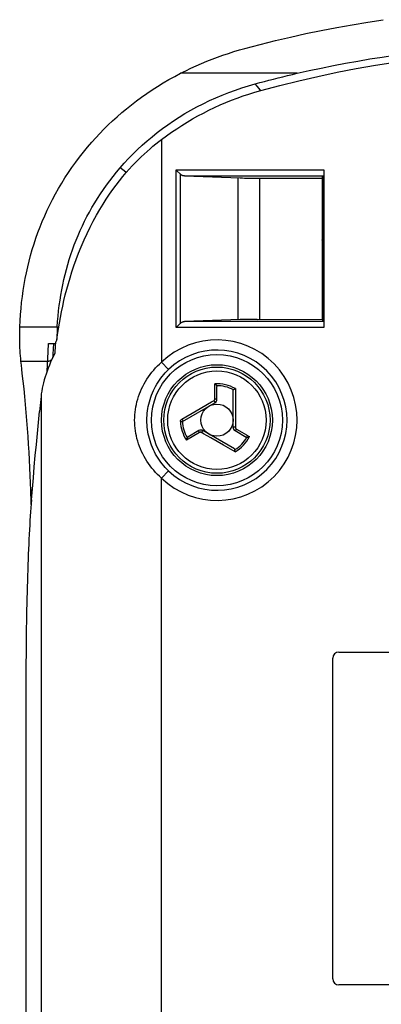
# Model space of a CAD drawing. Units: millimetres. Extents: x 127 to 181, y -29 to 229.
# Drawn here: x 127 to 145, y 89 to 138 of the extents above; entities that cross this region are included whole.
import ezdxf

# ---------------------------------------------------------------- set-up
doc = ezdxf.new("R2010")
doc.units = ezdxf.units.MM
doc.header["$LTSCALE"] = 16.335
doc.layers.get('0').update_dxf_attribs({"linetype": 'CONTINUOUS'})
for name, color, linetype in [('ASSI', 7, 'CONTINUOUS'), ('DRAFT', 7, 'CONTINUOUS'), ('RACCORDO', 7, 'CONTINUOUS'), ('SUPERFICI', 7, 'CONTINUOUS')]:
    doc.layers.add(name, color=color, linetype=linetype)

msp = doc.modelspace()

# ---------------------------------------------------------------- linework, layer by layer
at = {"color": 253, "linetype": 'CONTINUOUS'}
for p, q in [((136.747, 119.229), (136.747, 119.982)), ((137.761, 119.737), (137.761, 118.386)), ((136.585, 119.077), (136.672, 119.127)), ((136.672, 119.127), (136.696, 119.141)), ((135.811, 118.63), (136.585, 119.077)), ((135.11, 118.225), (135.811, 118.63)), ((137.761, 118.386), (137.761, 118.206)), ((137.761, 118.206), (137.761, 117.9)), ((135.04, 118.108), (135.139, 118.112)), ((137.761, 117.9), (137.761, 117.823)), ((137.812, 117.735), (138.089, 117.575)), ((135.986, 117.56), (135.334, 117.183)), ((136.543, 117.296), (136.184, 117.504)), ((137.181, 116.928), (136.543, 117.296)), ((138.089, 117.575), (138.313, 117.446)), ((137.745, 116.603), (137.181, 116.928))]:
    msp.add_line(p, q, dxfattribs=at)
at = {"color": 7, "linetype": 'CONTINUOUS'}
for p, q in [((136.836, 119.885), (136.82, 119.905)), ((136.848, 119.214), (136.848, 119.848)), ((137.648, 117.828), (137.648, 119.634)), ((137.761, 119.737), (137.738, 119.724)), ((135.139, 118.112), (136.748, 119.041)), ((135.373, 117.309), (135.364, 117.285)), ((135.948, 117.655), (135.399, 117.338)), ((137.712, 116.752), (136.148, 117.655)), ((137.748, 117.655), (138.297, 117.338)), ((138.335, 117.33), (138.361, 117.334)), ((137.745, 116.603), (137.745, 116.629)), ((142.898, 106.675), (164.798, 106.675)), ((142.598, 90.475), (142.598, 106.375)), ((164.798, 90.175), (142.898, 90.175))]:
    msp.add_line(p, q, dxfattribs=at)
for points in [[(128.928, 122.805), (128.921, 122.661), (128.915, 122.52), (128.911, 122.38), (128.909, 122.242), (128.908, 122.176)], [(136.82, 119.905), (136.811, 119.916), (136.802, 119.927), (136.791, 119.938), (136.78, 119.949), (136.769, 119.96), (136.758, 119.971), (136.747, 119.982)], [(136.836, 119.885), (136.839, 119.881), (136.841, 119.877), (136.843, 119.873), (136.845, 119.869), (136.846, 119.865), (136.847, 119.861), (136.848, 119.857), (136.848, 119.852), (136.848, 119.848)], [(137.648, 119.634), (137.649, 119.64), (137.649, 119.646), (137.65, 119.651), (137.652, 119.657), (137.654, 119.661), (137.657, 119.666), (137.659, 119.67), (137.663, 119.673), (137.666, 119.676)], [(137.738, 119.724), (137.726, 119.717), (137.715, 119.71), (137.704, 119.703), (137.693, 119.696), (137.683, 119.689), (137.674, 119.683), (137.666, 119.676)], [(135.364, 117.285), (135.359, 117.272), (135.354, 117.258), (135.35, 117.243), (135.345, 117.228), (135.341, 117.213), (135.337, 117.198), (135.334, 117.183)], [(135.373, 117.309), (135.375, 117.313), (135.377, 117.317), (135.38, 117.321), (135.383, 117.324), (135.385, 117.327), (135.389, 117.33), (135.392, 117.333), (135.395, 117.336), (135.399, 117.338)], [(138.335, 117.33), (138.331, 117.33), (138.326, 117.33), (138.322, 117.33), (138.318, 117.331), (138.314, 117.332), (138.309, 117.333), (138.305, 117.334), (138.301, 117.336), (138.297, 117.338)], [(138.361, 117.334), (138.375, 117.336), (138.389, 117.339), (138.404, 117.342), (138.419, 117.346), (138.434, 117.35), (138.449, 117.354), (138.464, 117.359)], [(137.712, 116.752), (137.717, 116.749), (137.722, 116.745), (137.726, 116.742), (137.73, 116.738), (137.733, 116.733), (137.735, 116.729), (137.737, 116.725), (137.739, 116.72), (137.74, 116.715)], [(137.745, 116.629), (137.745, 116.643), (137.745, 116.656), (137.744, 116.67), (137.743, 116.682), (137.743, 116.694), (137.741, 116.705), (137.74, 116.715)]]:
    msp.add_lwpolyline(points, dxfattribs=at)
at = {"color": 253, "linetype": 'CONTINUOUS'}
for points in [[(136.696, 119.141), (136.704, 119.146), (136.711, 119.151), (136.717, 119.157), (136.723, 119.164), (136.728, 119.171), (136.733, 119.178), (136.737, 119.186), (136.741, 119.194), (136.743, 119.203), (136.745, 119.211), (136.746, 119.22), (136.747, 119.229)], [(136.696, 119.141), (136.702, 119.131), (136.707, 119.122), (136.713, 119.112), (136.718, 119.102), (136.723, 119.093), (136.728, 119.084), (136.733, 119.076), (136.736, 119.068), (136.74, 119.062), (136.743, 119.056), (136.745, 119.051), (136.747, 119.047), (136.748, 119.043), (136.748, 119.042), (136.748, 119.041)], [(136.747, 119.229), (136.76, 119.229), (136.773, 119.228), (136.786, 119.228), (136.797, 119.227), (136.809, 119.226), (136.819, 119.225), (136.827, 119.223), (136.835, 119.221), (136.841, 119.22), (136.845, 119.218), (136.847, 119.216), (136.848, 119.214)], [(135.04, 118.108), (135.04, 118.115), (135.04, 118.122), (135.041, 118.13), (135.043, 118.137), (135.045, 118.145), (135.047, 118.152), (135.05, 118.16), (135.054, 118.167), (135.058, 118.175)], [(135.058, 118.175), (135.062, 118.181), (135.067, 118.188), (135.072, 118.194), (135.078, 118.2), (135.083, 118.206), (135.09, 118.211), (135.096, 118.216), (135.103, 118.221), (135.11, 118.225)], [(135.11, 118.225), (135.115, 118.215), (135.121, 118.206), (135.127, 118.196), (135.133, 118.187), (135.139, 118.178), (135.145, 118.17), (135.151, 118.163), (135.157, 118.156), (135.162, 118.151), (135.167, 118.146), (135.172, 118.142), (135.176, 118.139), (135.179, 118.138), (135.182, 118.137), (135.185, 118.138)], [(137.761, 117.823), (137.75, 117.823), (137.739, 117.823), (137.728, 117.823), (137.717, 117.823), (137.706, 117.824), (137.696, 117.824), (137.687, 117.824), (137.678, 117.825), (137.671, 117.825), (137.664, 117.826), (137.658, 117.826), (137.654, 117.827), (137.651, 117.827), (137.649, 117.828), (137.648, 117.828)], [(137.812, 117.735), (137.805, 117.724), (137.799, 117.713), (137.792, 117.702), (137.785, 117.693), (137.779, 117.684), (137.772, 117.675), (137.767, 117.669), (137.762, 117.663), (137.757, 117.659), (137.753, 117.656), (137.75, 117.655), (137.748, 117.655)], [(137.761, 117.823), (137.762, 117.814), (137.763, 117.806), (137.765, 117.797), (137.767, 117.789), (137.771, 117.78), (137.775, 117.773), (137.78, 117.765), (137.785, 117.758), (137.791, 117.752), (137.798, 117.746), (137.805, 117.74), (137.812, 117.735)], [(135.986, 117.56), (135.979, 117.571), (135.973, 117.583), (135.968, 117.594), (135.962, 117.604), (135.958, 117.615), (135.954, 117.624), (135.951, 117.632), (135.949, 117.639), (135.947, 117.645), (135.947, 117.65), (135.947, 117.653), (135.948, 117.655)], [(136.087, 117.56), (136.08, 117.564), (136.071, 117.567), (136.063, 117.57), (136.054, 117.572), (136.046, 117.573), (136.037, 117.573), (136.028, 117.573), (136.019, 117.572), (136.01, 117.57), (136.002, 117.567), (135.994, 117.564), (135.986, 117.56)], [(136.087, 117.56), (136.093, 117.569), (136.099, 117.579), (136.104, 117.589), (136.11, 117.598), (136.115, 117.607), (136.121, 117.616), (136.126, 117.624), (136.13, 117.631), (136.134, 117.637), (136.138, 117.643), (136.141, 117.647), (136.144, 117.651), (136.146, 117.653), (136.147, 117.655), (136.148, 117.655)], [(136.184, 117.504), (136.113, 117.545), (136.087, 117.56)], [(138.313, 117.446), (138.412, 117.389), (138.464, 117.359)]]:
    msp.add_lwpolyline(points, dxfattribs=at)
at = {"color": 7, "linetype": 'CONTINUOUS'}
for radius in [2.75, 0.8]:
    msp.add_circle((136.848, 118.175), radius, dxfattribs=at)
at = {"color": 253, "linetype": 'CONTINUOUS'}
for radius in [2.636, 2.442]:
    msp.add_circle((136.848, 118.175), radius, dxfattribs=at)
for radius, start, end in [(1.81, 59.7023, 93.2134), (1.71, 61.4247, 90.3977), (1.81, 182.1073, 213.2134), (1.71, 182.1073, 210.3977), (1.71, 301.4247, 330.3977), (1.81, 299.7023, 333.2134)]:
    msp.add_arc((136.848, 118.175), radius, start, end, dxfattribs=at)
at = {"color": 7, "linetype": 'CONTINUOUS'}
for centre, radius, start, end in [((136.648, 119.214), 0.2, 300, 360), ((136.048, 117.482), 0.2, 60, 120), ((137.848, 117.828), 0.2, 180, 240), ((142.898, 106.375), 0.3, 90, 180), ((142.898, 90.475), 0.3, 180, 270)]:
    msp.add_arc(centre, radius, start, end, dxfattribs=at)
at = {"layer": 'ASSI', "color": 7, "linetype": 'CONTINUOUS'}
msp.add_line((127.364, 104.475), (127.364, 81.766), dxfattribs=at)
at = {"layer": 'DRAFT', "color": 7, "linetype": 'CONTINUOUS'}
for p, q in [((142.062, 130.175), (142.081, 130.248)), ((142.062, 130.175), (142.062, 123.175)), ((142.08, 130.193), (142.069, 130.203)), ((142.081, 130.248), (142.081, 130.192)), ((142.081, 130.248), (142.135, 130.248)), ((142.081, 130.192), (142.135, 130.192)), ((142.135, 123.101), (142.135, 130.248)), ((142.062, 123.175), (142.081, 123.101)), ((142.08, 123.157), (142.069, 123.146)), ((142.081, 123.157), (142.081, 123.101)), ((142.135, 123.157), (142.081, 123.157)), ((142.081, 123.101), (142.135, 123.101))]:
    msp.add_line(p, q, dxfattribs=at)
at = {"layer": 'DRAFT', "color": 253, "linetype": 'CONTINUOUS'}
msp.add_line((142.135, 128.039), (142.062, 128.02), dxfattribs=at)
at = {"layer": 'DRAFT', "color": 7, "linetype": 'CONTINUOUS'}
msp.add_lwpolyline([(139.023, 134.523), (139.962, 134.773), (140.905, 135.006), (141.853, 135.223), (142.806, 135.423), (143.763, 135.607), (144.723, 135.775), (145.687, 135.926), (146.653, 136.06), (147.622, 136.177)], dxfattribs=at)
msp.add_circle((136.848, 118.175), 3.25, dxfattribs=at)
at = {"layer": 'RACCORDO', "color": 253, "linetype": 'CONTINUOUS'}
for p, q in [((134.101, 132.096), (134.101, 121.051)), ((134.824, 122.766), (134.824, 130.583)), ((134.824, 130.583), (142.158, 130.583)), ((135.036, 122.978), (135.036, 130.371)), ((135.238, 130.283), (142.153, 130.283)), ((137.909, 123.159), (137.909, 130.19)), ((138.97, 123.175), (138.97, 130.175)), ((142.153, 123.066), (135.238, 123.066)), ((127.069, 122.805), (128.928, 122.805)), ((142.158, 122.766), (134.824, 122.766)), ((128.474, 121.564), (128.498, 121.975)), ((127.123, 121.103), (128.448, 121.103)), ((128.419, 120.604), (128.474, 121.564)), ((134.101, 121.051), (134.446, 120.69)), ((128.119, 119.345), (128.119, 42.097)), ((134.101, 115.298), (134.446, 115.66)), ((134.101, -2.149), (134.101, 115.298)), ((127.686, 114.697), (127.613, 114.697))]:
    msp.add_line(p, q, dxfattribs=at)
at = {"layer": 'RACCORDO', "color": 7, "linetype": 'CONTINUOUS'}
for p, q in [((135.02, 130.387), (134.88, 130.527)), ((135.036, 130.371), (135.02, 130.387)), ((142.156, 130.361), (142.155, 130.337)), ((142.157, 130.436), (142.156, 130.389)), ((142.156, 130.389), (142.156, 130.361)), ((142.157, 130.507), (142.157, 130.436)), ((142.158, 130.583), (142.158, 122.766)), ((135.238, 130.283), (138.006, 130.187)), ((138.006, 130.187), (138.109, 130.184)), ((138.109, 130.184), (138.22, 130.182)), ((138.22, 130.182), (138.396, 130.179)), ((138.396, 130.179), (138.581, 130.176)), ((138.581, 130.176), (138.774, 130.175)), ((138.774, 130.175), (142.062, 130.175)), ((142.153, 130.283), (142.135, 130.248)), ((138.006, 123.162), (135.238, 123.066)), ((138.109, 123.165), (138.006, 123.162)), ((138.277, 123.169), (138.109, 123.165)), ((138.457, 123.172), (138.277, 123.169)), ((138.645, 123.173), (138.457, 123.172)), ((138.839, 123.174), (138.645, 123.173)), ((138.839, 123.174), (142.062, 123.175)), ((142.153, 123.066), (142.135, 123.101)), ((135.021, 122.963), (134.88, 122.822)), ((135.036, 122.978), (135.021, 122.963)), ((142.155, 123.032), (142.155, 123.012)), ((142.155, 123.012), (142.156, 122.988)), ((142.156, 122.988), (142.157, 122.945)), ((142.157, 122.945), (142.157, 122.896)), ((142.157, 122.896), (142.158, 122.823)), ((128.498, 121.975), (128.836, 121.975)), ((127.145, 120.9), (127.123, 121.103)), ((127.167, 120.698), (127.145, 120.9)), ((127.191, 120.497), (127.167, 120.698))]:
    msp.add_line(p, q, dxfattribs=at)
for points in [[(138.24, 136.609), (138.992, 136.806), (139.746, 136.994), (140.503, 137.172), (141.263, 137.34), (142.027, 137.498), (142.792, 137.647), (143.559, 137.785), (144.329, 137.914), (145.1, 138.033)], [(140.825, 135.373), (141.423, 135.508), (142.023, 135.636), (142.624, 135.758), (143.227, 135.873), (143.832, 135.983), (144.437, 136.086), (145.044, 136.182), (145.652, 136.272), (146.261, 136.356)], [(127.069, 122.805), (127.083, 123.106), (127.102, 123.407), (127.127, 123.707), (127.158, 124.007), (127.194, 124.306), (127.235, 124.604), (127.283, 124.899), (127.336, 125.193), (127.394, 125.485), (127.458, 125.774), (127.528, 126.062), (127.604, 126.348), (127.686, 126.633), (127.773, 126.915), (127.866, 127.197), (127.966, 127.477), (128.072, 127.756), (128.184, 128.033), (128.302, 128.308), (128.426, 128.582), (128.556, 128.854), (128.694, 129.125), (128.837, 129.394), (128.988, 129.661), (129.145, 129.927), (129.308, 130.191), (129.479, 130.452), (129.655, 130.711), (129.839, 130.967), (130.03, 131.22), (130.227, 131.471), (130.432, 131.72), (130.643, 131.965)], [(128.928, 122.805), (128.945, 123.07), (128.968, 123.334), (128.995, 123.597), (129.026, 123.86), (129.063, 124.121), (129.104, 124.38), (129.149, 124.638), (129.2, 124.893), (129.255, 125.147), (129.315, 125.399), (129.379, 125.649), (129.448, 125.896), (129.522, 126.142), (129.6, 126.385), (129.683, 126.627), (129.771, 126.866), (129.864, 127.104), (129.961, 127.34), (130.063, 127.574), (130.17, 127.807), (130.282, 128.038), (130.399, 128.268), (130.521, 128.496), (130.649, 128.723), (130.782, 128.948), (130.92, 129.172), (131.064, 129.394), (131.213, 129.614), (131.368, 129.833), (131.528, 130.05), (131.695, 130.264), (131.867, 130.477), (132.045, 130.688)], [(134.88, 130.527), (134.861, 130.546), (134.824, 130.583)], [(135.238, 130.283), (135.217, 130.285), (135.197, 130.288), (135.178, 130.291), (135.159, 130.297), (135.141, 130.303), (135.124, 130.31), (135.107, 130.318), (135.091, 130.327), (135.076, 130.337), (135.062, 130.348), (135.049, 130.359), (135.036, 130.371)], [(142.155, 130.337), (142.155, 130.317), (142.155, 130.309), (142.154, 130.302), (142.154, 130.296), (142.154, 130.291), (142.153, 130.287), (142.153, 130.285), (142.153, 130.283)], [(135.036, 122.978), (135.049, 122.99), (135.062, 123.002), (135.076, 123.012), (135.091, 123.022), (135.107, 123.031), (135.124, 123.039), (135.141, 123.046), (135.159, 123.053), (135.178, 123.058), (135.197, 123.062), (135.217, 123.064), (135.238, 123.066)], [(142.153, 123.066), (142.153, 123.065), (142.153, 123.062), (142.154, 123.059), (142.154, 123.054), (142.154, 123.048), (142.155, 123.04), (142.155, 123.032)], [(127.123, 121.103), (127.111, 121.228), (127.099, 121.357), (127.09, 121.489), (127.081, 121.624), (127.074, 121.763), (127.068, 121.904), (127.064, 122.048), (127.062, 122.194), (127.061, 122.344), (127.062, 122.495), (127.065, 122.649), (127.069, 122.805)], [(134.88, 122.822), (134.861, 122.804), (134.824, 122.766)], [(128.836, 122.006), (128.847, 122.028), (128.857, 122.049), (128.868, 122.07), (128.879, 122.092), (128.89, 122.113), (128.902, 122.134)], [(128.902, 122.134), (128.902, 122.135), (128.903, 122.136), (128.903, 122.137), (128.904, 122.139), (128.904, 122.14), (128.904, 122.142)]]:
    msp.add_lwpolyline(points, dxfattribs=at)
at = {"layer": 'RACCORDO', "color": 253, "linetype": 'CONTINUOUS'}
for points in [[(142.135, 126.861), (142.117, 126.923), (142.062, 127.112)], [(128.448, 121.103), (128.466, 121.103), (128.484, 121.104), (128.502, 121.106), (128.519, 121.11), (128.536, 121.114), (128.553, 121.119), (128.569, 121.125), (128.585, 121.133), (128.599, 121.141), (128.613, 121.15), (128.627, 121.159), (128.639, 121.17), (128.65, 121.181), (128.658, 121.191)], [(134.101, 115.298), (133.999, 115.391), (133.899, 115.488), (133.803, 115.588), (133.71, 115.691), (133.62, 115.798), (133.534, 115.908), (133.451, 116.022), (133.373, 116.137), (133.3, 116.256), (133.231, 116.376), (133.166, 116.499), (133.106, 116.623), (133.051, 116.748), (133.001, 116.875), (132.956, 117.003), (132.915, 117.132), (132.88, 117.261), (132.849, 117.391), (132.823, 117.521), (132.802, 117.651), (132.786, 117.782), (132.774, 117.913), (132.767, 118.044), (132.764, 118.175), (132.767, 118.305), (132.774, 118.436), (132.785, 118.567), (132.802, 118.698), (132.823, 118.828), (132.849, 118.958), (132.88, 119.088), (132.915, 119.217), (132.956, 119.346), (133.001, 119.474), (133.051, 119.601), (133.106, 119.726), (133.166, 119.85), (133.231, 119.973), (133.3, 120.093), (133.373, 120.212), (133.451, 120.328), (133.533, 120.441), (133.619, 120.551), (133.709, 120.658), (133.803, 120.762), (133.899, 120.862), (133.999, 120.958), (134.101, 121.051)], [(134.446, 115.66), (134.364, 115.741), (134.284, 115.825), (134.207, 115.913), (134.132, 116.003), (134.06, 116.097), (133.991, 116.193), (133.926, 116.292), (133.863, 116.394), (133.804, 116.497), (133.749, 116.602), (133.697, 116.709), (133.649, 116.818), (133.605, 116.928), (133.565, 117.039), (133.529, 117.151), (133.496, 117.263), (133.468, 117.376), (133.443, 117.489), (133.422, 117.603), (133.406, 117.717), (133.392, 117.831), (133.383, 117.946), (133.377, 118.06), (133.376, 118.175), (133.377, 118.289), (133.383, 118.403), (133.392, 118.518), (133.406, 118.632), (133.422, 118.746), (133.443, 118.86), (133.468, 118.973), (133.496, 119.086), (133.529, 119.198), (133.565, 119.31), (133.605, 119.421), (133.649, 119.531), (133.697, 119.64), (133.749, 119.747), (133.804, 119.852), (133.863, 119.955), (133.925, 120.057), (133.991, 120.156), (134.06, 120.252), (134.132, 120.346), (134.207, 120.436), (134.284, 120.524), (134.364, 120.608), (134.446, 120.69)]]:
    msp.add_lwpolyline(points, dxfattribs=at)
for radius in [3.977, 3.478]:
    msp.add_arc((136.848, 118.175), radius, 226.3161, 133.6839, dxfattribs=at)
at = {"layer": 'RACCORDO', "color": 7, "linetype": 'CONTINUOUS'}
msp.add_arc((414.279, 104.675), 286.064, 176.53287, 176.67362, dxfattribs=at)
at = {"layer": 'SUPERFICI', "color": 253, "linetype": 'CONTINUOUS'}
for p, q in [((140.825, 135.373), (135.045, 135.373)), ((139.023, 134.523), (138.994, 134.56))]:
    msp.add_line(p, q, dxfattribs=at)
at = {"layer": 'SUPERFICI', "color": 7, "linetype": 'CONTINUOUS'}
for p, q in [((128.731, 121.347), (128.661, 121.198)), ((128.804, 121.498), (128.731, 121.347)), ((128.119, 119.345), (128.046, 118.612)), ((127.627, 114.078), (127.624, 114.291)), ((127.627, 113.994), (127.627, 114.078)), ((127.375, 106.658), (127.369, 106.037))]:
    msp.add_line(p, q, dxfattribs=at)
for points in [[(135.045, 135.373), (135.301, 135.502), (135.559, 135.626), (135.819, 135.745), (136.082, 135.86), (136.346, 135.971), (136.612, 136.076), (136.879, 136.177), (137.149, 136.273), (137.419, 136.364), (137.691, 136.451), (137.965, 136.532), (138.24, 136.609)], [(130.643, 131.965), (130.837, 132.181), (131.037, 132.394), (131.243, 132.605), (131.455, 132.813), (131.674, 133.02), (131.898, 133.223), (132.128, 133.423), (132.364, 133.62), (132.607, 133.814), (132.855, 134.004), (133.109, 134.191), (133.369, 134.373), (133.634, 134.551), (133.906, 134.725), (134.182, 134.894), (134.464, 135.059), (134.752, 135.218), (135.045, 135.373)], [(138.745, 134.851), (138.973, 134.912), (139.201, 134.973), (139.43, 135.032), (139.66, 135.091), (139.892, 135.149), (140.124, 135.206), (140.357, 135.263), (140.59, 135.318), (140.825, 135.373)], [(132.045, 130.688), (132.252, 130.921), (132.466, 131.15), (132.686, 131.375), (132.912, 131.596), (133.146, 131.813), (133.386, 132.025), (133.632, 132.232), (133.886, 132.435), (134.146, 132.633), (134.413, 132.826), (134.687, 133.014), (134.968, 133.196), (135.257, 133.373), (135.552, 133.545), (135.854, 133.71), (136.161, 133.868), (136.475, 134.019), (136.792, 134.163), (137.113, 134.298), (137.437, 134.426), (137.763, 134.545), (138.089, 134.656), (138.416, 134.758), (138.745, 134.851)], [(134.101, 132.096), (134.349, 132.278), (134.599, 132.456), (134.853, 132.628), (135.111, 132.794), (135.372, 132.956), (135.637, 133.111), (135.904, 133.261), (136.175, 133.405), (136.449, 133.544), (136.725, 133.676), (137.004, 133.803), (137.285, 133.924), (137.57, 134.039), (137.856, 134.148), (138.145, 134.251), (138.436, 134.348), (138.728, 134.439), (139.023, 134.523)], [(132.352, 130.452), (132.5, 130.618), (132.647, 130.78), (132.795, 130.936), (132.943, 131.086), (133.091, 131.231), (133.238, 131.37), (133.384, 131.504), (133.53, 131.633), (133.675, 131.756), (133.819, 131.875), (133.961, 131.988), (134.101, 132.096)], [(128.904, 122.142), (128.942, 122.423), (128.984, 122.705), (129.03, 122.987), (129.081, 123.269), (129.136, 123.551), (129.195, 123.833), (129.257, 124.112), (129.325, 124.39), (129.398, 124.671), (129.475, 124.953), (129.559, 125.237), (129.651, 125.529), (129.751, 125.828), (129.86, 126.135), (129.979, 126.449), (130.112, 126.775), (130.256, 127.109), (130.405, 127.434), (130.557, 127.745), (130.714, 128.048), (130.873, 128.338), (131.033, 128.615), (131.195, 128.879), (131.357, 129.133), (131.521, 129.376), (131.685, 129.608), (131.85, 129.831), (132.017, 130.047), (132.184, 130.253), (132.352, 130.452)], [(128.661, 121.198), (128.595, 121.049), (128.533, 120.901), (128.475, 120.754), (128.421, 120.608), (128.37, 120.463), (128.324, 120.319), (128.281, 120.176), (128.243, 120.034), (128.209, 119.893), (128.18, 119.754), (128.155, 119.616), (128.135, 119.48), (128.119, 119.345)], [(127.613, 114.697), (127.599, 115.066), (127.584, 115.439), (127.566, 115.816), (127.547, 116.2), (127.526, 116.588), (127.502, 116.978), (127.477, 117.371), (127.449, 117.765), (127.419, 118.16), (127.387, 118.554), (127.352, 118.949), (127.315, 119.341), (127.276, 119.729), (127.235, 120.114), (127.191, 120.497)], [(127.645, 114.218), (127.692, 114.767), (127.739, 115.317), (127.787, 115.866), (127.837, 116.415), (127.888, 116.965), (127.939, 117.514), (127.992, 118.063), (128.046, 118.612)], [(127.624, 114.291), (127.619, 114.497), (127.613, 114.697)], [(127.645, 114.218), (127.63, 114.027), (127.615, 113.829), (127.6, 113.624), (127.586, 113.414), (127.572, 113.197), (127.559, 112.974), (127.546, 112.746), (127.534, 112.513), (127.522, 112.274), (127.51, 112.031), (127.499, 111.783), (127.488, 111.53), (127.478, 111.272), (127.468, 111.01), (127.459, 110.743), (127.45, 110.472), (127.442, 110.197), (127.434, 109.918), (127.426, 109.635), (127.419, 109.348), (127.412, 109.059), (127.406, 108.768), (127.4, 108.473), (127.395, 108.177), (127.39, 107.877), (127.386, 107.576), (127.381, 107.272), (127.378, 106.966), (127.375, 106.658)], [(127.369, 106.037), (127.368, 105.725), (127.366, 105.413), (127.365, 105.1), (127.364, 104.787), (127.364, 104.475)]]:
    msp.add_lwpolyline(points, dxfattribs=at)
at = {"layer": 'SUPERFICI', "color": 253, "linetype": 'CONTINUOUS'}
for points in [[(138.994, 134.56), (138.869, 134.712), (138.745, 134.851)], [(132.351, 130.45), (132.252, 130.534), (132.045, 130.688)]]:
    msp.add_lwpolyline(points, dxfattribs=at)
at = {"layer": 'SUPERFICI', "color": 7, "linetype": 'CONTINUOUS'}
msp.add_arc((414.313, 103.675), 286.064, 176.32581, 176.42795, dxfattribs=at)

doc.saveas('drawing.dxf')
